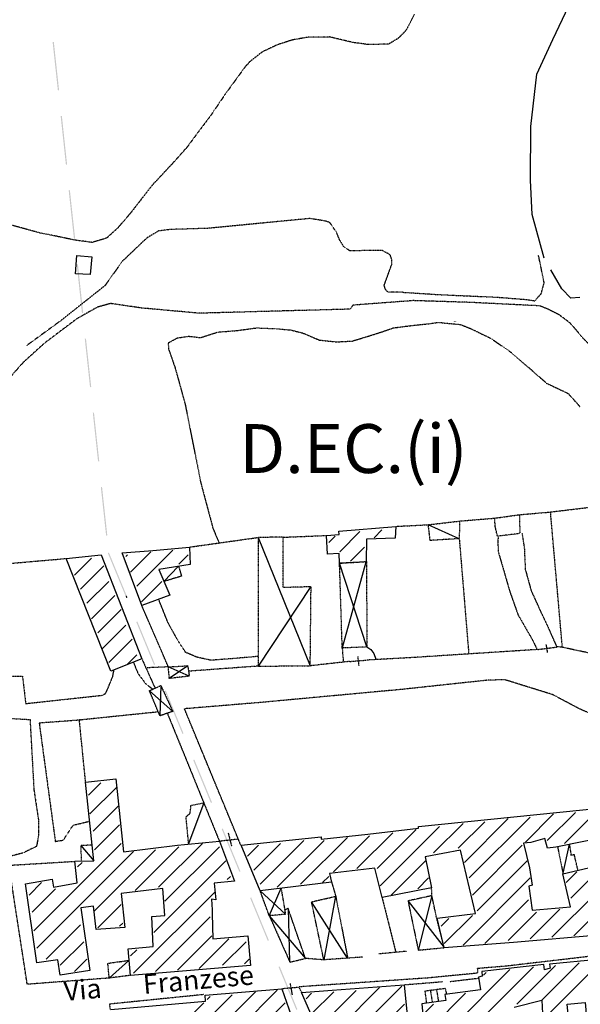
# Model space of a CAD drawing. Extents: x 4492 to 39386, y 4766 to 72502.
# Drawn here: x 7101 to 8248, y 30939 to 32955 of the extents above; entities that cross this region are included whole.
import ezdxf

# ---------------------------------------------------------------- set-up
doc = ezdxf.new("R2010")
doc.units = 0
doc.header["$MEASUREMENT"] = 0
doc.linetypes.add('P_5', pattern=[0.375002, 0.046875, -0.070313, 0.117188, -0.070313, 0.070313])
for name, color, linetype in [('6', 7, 'CONTINUOUS'), ('BASE', 7, 'CONTINUOUS'), ('BASE1', 7, 'CONTINUOUS'), ('BASE2', 7, 'CONTINUOUS'), ('CAMPITUR', 7, 'CONTINUOUS'), ('EDIFICI', 7, 'CONTINUOUS'), ('NOMIVIE', 7, 'CONTINUOUS'), ('RETINI', 7, 'CONTINUOUS'), ('TRATTEG', 7, 'CONTINUOUS')]:
    doc.layers.add(name, color=color, linetype=linetype)
doc.styles.add('ARIAL', font='arialbd.ttf', dxfattribs={"height": 1.5})

# ---------------------------------------------------------------- blocks, each defined once
blk = doc.blocks.new('2', base_point=(11132, 0))
at = {"layer": 'BASE1', "color": 1, "linetype": 'Continuous'}
for points in [[(8249.77, 7000.63, 0), (8186.43, 7029.2, 0)], [(7838.27, 7003.22, 0), (7944.77, 6740.28, 0)], [(7645.26, 6912.91, 0), (7674.83, 6943.38, 0)], [(8060.85, 6779.04, 0), (8004.91, 6950.28, 0)], [(8010.6, 6777.54, 0), (8058.96, 6953.17, 0)], [(7697.21, 6719.1, 0), (7654.35, 6738.18, 0)], [(7694.01, 6740.38, 0), (7656.35, 6714.41, 0)], [(7638.87, 6700.02, 0), (7637.17, 6637.88, 0)], [(7663.44, 6646.87, 0), (7615.69, 6689.43, 0)], [(7726.78, 6459.85, 0), (7695.91, 6375.54, 0)], [(7475.13, 6372.64, 0), (7502.1, 6340.87, 0)], [(8462.26, 6315.7, 0), (8475.75, 6375.14, 0)], [(7842.37, 6279.53, 0), (7893.92, 6231.58, 0)], [(7860.95, 6228.58, 0), (7885.22, 6285.03, 0)], [(8193.82, 6269.64, 0), (8165.85, 6158.35, 0)], [(8021.39, 6141.77, 0), (7947.46, 6257.15, 0)], [(7860.95, 6228.58, 0), (7935.08, 6141.17, 0)], [(7573.83, 6136.97, 0), (7533.37, 6101.01, 0)]]:
    blk.add_polyline3d(points, dxfattribs=at)
at = {"layer": 'BASE1', "color": 1, "linetype": 'P_5'}
for points in [[(8221.1, 6079.53, 0), (8179.44, 6074.13, 0), (8182.63, 6049.46, 0)], [(8190.83, 6075.23, 0), (8194.62, 6051.35, 0)], [(8203.31, 6076.83, 0), (8207.11, 6052.95, 0)], [(8220.9, 6079.53, 0), (8223.49, 6068.34, 0)]]:
    blk.add_polyline3d(points, dxfattribs=at)

msp = doc.modelspace()

# ---------------------------------------------------------------- linework, layer by layer
at = {"layer": '6', "color": 4, "linetype": 'Continuous'}
for points in [[(7407.9, 31777.2, 0), (7350.9, 31755.4, 0), (7329.6, 31812.4, 0), (7310.9, 31863.2, 0), (7373.6, 31868.4, 0), (7448.3, 31875.3, 0), (7449.9, 31839.4, 0), (7385.7, 31829.1, 0), (7407.9, 31777.2, 0)], [(7350.7, 31646.8, 0), (7287.7, 31621.1, 0), (7196.2, 31852, 0), (7267.8, 31859.6, 0), (7350.7, 31646.8, 0)], [(7509.6, 31273, 0), (7540.3, 31191.2, 0), (7499.1, 31187.5, 0), (7502, 31153.4, 0), (7493.2, 31154.4, 0), (7494.7, 31132.6, 0), (7494.6, 31124.1, 0), (7496.4, 31073, 0), (7567.6, 31079.1, 0), (7573.2, 31018.4, 0), (7327.7, 30998.4, 0), (7322.9, 31052.6, 0), (7374, 31057.4, 0), (7371.4, 31118.8, 0), (7397.6, 31121.1, 0), (7393.6, 31176.1, 0), (7308.8, 31165.9, 0), (7316, 31096.7, 0), (7257.6, 31092.2, 0), (7251.6, 31139.9, 0), (7225.7, 31136.4, 0), (7244.4, 31008.1, 0), (7184, 30999, 0), (7179.1, 31030.5, 0), (7135.7, 31023.9, 0), (7112.4, 31185.8, 0), (7167.3, 31195.6, 0), (7169.9, 31179.1, 0), (7218.6, 31187.6, 0), (7213.4, 31231.9, 0), (7252.8, 31232.8, 0), (7235.8, 31393.8, 0), (7297.7, 31400.7, 0), (7313.6, 31251.4, 0), (7423.5, 31264.7, 0), (7509.6, 31273, 0)], [(7593.1, 31171.4, 0), (7554, 31265.2, 0), (7717.8, 31282.1, 0), (7717.6, 31277.2, 0), (7813.6, 31287.5, 0), (7917.4, 31300.1, 0), (7916.8, 31303, 0), (8354.1, 31347.5, 0)], [(8312.9, 31283.9, 0), (8197.9, 31260.7, 0), (8181.2, 31258.6, 0), (8175.4, 31278.8, 0), (8146.7, 31270.7, 0), (8132, 31269, 0), (8144.1, 31218.9, 0), (8149.6, 31182.8, 0), (8142.8, 31181.2, 0), (8149.6, 31132.1, 0), (8228.2, 31138.8, 0), (8212.2, 31206, 0), (8276.3, 31221.5, 0)], [(8285.3, 31080.9, 0), (8111.5, 31065.6, 0), (7969.8, 31055.1, 0), (7955, 31115.3, 0), (8034, 31125.1, 0), (8003.2, 31254.6, 0), (7930.6, 31241.1, 0), (7943.9, 31177.4, 0), (7842.5, 31157.6, 0), (7827.9, 31218.1, 0), (7734.7, 31206.7, 0), (7739.2, 31189.3, 0), (7593.1, 31171.4, 0)], [(7287.3, 30928.8, 0), (7481, 30945.7, 0), (7480.3, 30958, 0), (7637.2, 30971, 0), (7661, 30902.8, 0)], [(7778.5, 30732.4, 0), (7677.8, 30963.3, 0), (7740.2, 30968, 0), (7887.9, 30979.2, 0), (7911.2, 30745.5, 0)]]:
    msp.add_polyline3d(points, dxfattribs=at)
at = {"layer": 'BASE', "color": 1, "linetype": 'P_5'}
for points in [[(7940.9, 31888.9, 0), (7937.2, 31921.1, 0), (8001, 31928.6, 0), (8000.5, 31892.5, 0), (7940.9, 31888.9, 0)], [(8000.5, 31892.5, 0), (8020, 31655.9, 0)], [(7426.1, 31835.5, 0), (7432.1, 31815.8, 0), (7396, 31804.8, 0)], [(8178, 31676.3, 0), (8180.8, 31659.4, 0)], [(7792.7, 31651, 0), (7794.8, 31632.2, 0)], [(8160, 31665.5, 0), (8200.2, 31670.6, 0)], [(7775.6, 31641.1, 0), (7809.8, 31643.8, 0)], [(7446.6, 31267.4, 0), (7441.4, 31322.9, 0), (7449.6, 31330, 0), (7451.5, 31346.5, 0), (7477.5, 31351.7, 0)], [(7527.6, 31290.3, 0), (7534.2, 31263.8, 0)], [(7547.5, 31277.1, 0), (7509.6, 31273, 0)], [(7249.2, 31264.8, 0), (7225.9, 31264.5, 0), (7226.7, 31232.4, 0)], [(8201.8, 31261.6, 0), (8213.1, 31205.6, 0)], [(8243.5, 31213.5, 0), (8235.9, 31245.8, 0), (8229.9, 31244.1, 0), (8226.5, 31267, 0)], [(7327.7, 30998.4, 0), (7284.1, 30992.9, 0), (7281.2, 31023.1, 0), (7324.8, 31029.3, 0)], [(7637.1, 30971.5, 0), (7673.1, 30974.5, 0)], [(7654.2, 30981.9, 0), (7658.4, 30958.8, 0)]]:
    msp.add_polyline3d(points, dxfattribs=at)
at = {"layer": 'BASE2', "color": 1, "linetype": 'P_5'}
for p, q in [((7505.9, 32315.5), (7544.9, 32318.6)), ((7544.9, 32318.6), (7585.8, 32324.1)), ((7585.8, 32324.1), (7625.3, 32322.6)), ((7625.3, 32322.6), (7655.7, 32319.8)), ((7655.7, 32319.8), (7680.7, 32313.5)), ((7820.8, 32309.2), (7842.4, 32316.1)), ((7842.4, 32316.1), (7865.5, 32324.1)), ((7865.5, 32324.1), (7898.3, 32328.4)), ((7898.3, 32328.4), (7938.3, 32332.7)), ((7938.3, 32332.7), (7958.2, 32335.5)), ((7958.2, 32335.5), (7976.1, 32333.5)), ((7976.1, 32333.5), (8002.5, 32331.2)), ((8002.5, 32331.2), (8023.9, 32322.7)), ((8023.9, 32322.7), (8065.2, 32302.7)), ((7404.8, 32293.3), (7423.5, 32303.5)), ((7423.5, 32303.5), (7446.6, 32307)), ((7446.6, 32307), (7471.3, 32304.3)), ((7471.3, 32304.3), (7505.9, 32315.5)), ((7680.7, 32313.5), (7714.3, 32299.2)), ((7714.3, 32299.2), (7748.5, 32295.5)), ((7748.5, 32295.5), (7781.4, 32297.1)), ((7781.4, 32297.1), (7820.8, 32309.2)), ((8065.2, 32302.7), (8106.8, 32273.9)), ((8106.8, 32273.9), (8141.5, 32243.8)), ((8141.5, 32243.8), (8179.1, 32210.9)), ((8179.1, 32210.9), (8223.4, 32189.9)), ((8223.4, 32189.9), (8247.4, 32162.9))]:
    msp.add_line(p, q, dxfattribs=at)
at = {"layer": 'BASE2', "color": 1, "linetype": 'Continuous'}
for points in [[(8174.2, 32466.6, 0), (8149.8, 32556.1, 0), (8146.5, 32626.5, 0), (8146.7, 32736.7, 0), (8159.4, 32843.6, 0), (8192, 32914.6, 0), (8270.3, 33080.1, 0)], [(8247.6, 32386.5, 0), (8228.7, 32385.2, 0), (8210.8, 32403.9, 0), (8188.2, 32443.1, 0)], [(7696.7, 31794.6, 0), (7588.6, 31631.8, 0)], [(7811.6, 31670.9, 0), (7819.6, 31665.5, 0), (7825.6, 31657.4, 0), (7830, 31645.7, 0)], [(7746.9, 31160.3, 0), (7723.3, 31030.4, 0)], [(7895.7, 31150.6, 0), (7969.7, 31055.6, 0)], [(7650.4, 31135, 0), (7653.4, 31026.2, 0)]]:
    msp.add_polyline3d(points, dxfattribs=at)
at = {"layer": 'BASE2', "color": 1, "linetype": 'P_5'}
for points in [[(7908.4, 32966.2, 0), (7892.2, 32934.1, 0), (7875.5, 32916.8, 0), (7855.4, 32904.8, 0), (7812.1, 32904.5, 0), (7783, 32908.4, 0), (7735.1, 32919.7, 0), (7690.6, 32919.1, 0), (7659.5, 32913.7, 0), (7627.8, 32903.5, 0), (7597.1, 32889, 0), (7571.6, 32868.9, 0), (7561.6, 32857.8, 0), (7521.1, 32802.1, 0), (7491.6, 32758.7, 0), (7466.1, 32724.9, 0), (7443, 32693.6, 0), (7413.7, 32660.8, 0), (7389.1, 32634.4, 0), (7371.8, 32616, 0), (7328, 32559.5, 0), (7302.1, 32529.2, 0), (7278.6, 32507.8, 0), (7249.2, 32499.1, 0), (7214.3, 32503.6, 0), (7166.9, 32513.6, 0), (7142.9, 32518.2, 0), (7080.7, 32535.3, 0)], [(7884.3, 32397.1, 0), (7854.9, 32396.9, 0), (7849.3, 32402.8, 0), (7846.9, 32411.3, 0), (7856.4, 32437.4, 0), (7862.2, 32453.6, 0), (7862.7, 32463.6, 0), (7859.1, 32473.8, 0), (7842.6, 32482.6, 0), (7776.1, 32482, 0), (7764, 32490.7, 0), (7755.6, 32504.5, 0), (7749.3, 32519.6, 0), (7736, 32539.4, 0), (7728.2, 32542.5, 0), (7694.7, 32548, 0), (7484.9, 32527.8, 0), (7409.1, 32525.6, 0), (7384.6, 32522.4, 0), (7361.1, 32508.2, 0), (7311.2, 32460.8, 0), (7275, 32410.3, 0)], [(7884.3, 32397.1, 0), (7958.8, 32392.3, 0), (8078.9, 32386.9, 0), (8138.7, 32382.2, 0), (8155.6, 32379.6, 0), (8168.5, 32394.5, 0), (8174.3, 32416.6, 0), (8167.7, 32448.8, 0), (8162.7, 32472.7, 0)], [(7275, 32410.3, 0), (7185.5, 32339.2, 0), (7114.8, 32287.6, 0)], [(7906.1, 32379.9, 0), (7783.2, 32370.6, 0), (7776.3, 32362.4, 0), (7467.9, 32354.1, 0), (7349.8, 32364.8, 0), (7286.7, 32374, 0), (7259.6, 32366.3, 0)], [(8469.1, 32191.9, 0), (8428.5, 32205.6, 0), (8389.1, 32215.7, 0), (8357, 32221.9, 0), (8350.9, 32224.7, 0), (8333.9, 32233.8, 0), (8313.1, 32246.9, 0), (8292.7, 32264.3, 0), (8254, 32303.1, 0), (8227.9, 32333.6, 0), (8205.6, 32350.5, 0), (8183.6, 32361.7, 0), (8165, 32369.2, 0), (8021.2, 32376.3, 0), (7906.1, 32379.9, 0)], [(7259.6, 32366.3, 0), (7217.7, 32342.7, 0), (7150.5, 32292, 0)], [(7057.3, 32186.7, 0), (7082.6, 32224.5, 0), (7109, 32254.4, 0), (7150.5, 32292, 0)], [(7404.8, 32293.3, 0), (7405.4, 32281.2, 0), (7418.8, 32242.7, 0), (7439.3, 32168.7, 0), (7471.4, 32007.1, 0), (7496.4, 31913.5, 0), (7508.6, 31884.5, 0)], [(8309.9, 31649.1, 0), (8211.6, 31670, 0), (8187.3, 31947.2, 0), (8295.1, 31960.2, 0)], [(8001, 31928.6, 0), (8073, 31934.6, 0)], [(8124.5, 31903, 0), (8078.7, 31897.5, 0), (8074.1, 31917.6, 0), (8073, 31934.6, 0), (8123.6, 31941.6, 0), (8124.5, 31903, 0)], [(8123.6, 31941.6, 0), (8187.3, 31947.2, 0)], [(7870.4, 31917.7, 0), (7937.2, 31921.1, 0)], [(7448.3, 31875.3, 0), (7589, 31895.1, 0)], [(7640.4, 31895.5, 0), (7589, 31895.1, 0), (7589.2, 31631.6, 0), (7695.5, 31632.2, 0), (7697.2, 31794, 0), (7640.4, 31792.5, 0), (7640.4, 31895.5, 0)], [(7640.4, 31895.5, 0), (7729, 31899.1, 0)], [(8080.2, 31896.5, 0), (8079.3, 31886.6, 0), (8080.5, 31865.1, 0), (8104, 31784, 0), (8120.7, 31736.8, 0), (8149.6, 31686.5, 0), (8160, 31665.5, 0)], [(8128.9, 31903.2, 0), (8133.6, 31874.2, 0), (8135.7, 31829.3, 0), (8147.6, 31786.1, 0), (8165.9, 31745.7, 0), (8181.8, 31712, 0), (8200.2, 31670.6, 0)], [(7029.9, 31837.5, 0), (7196.9, 31852, 0)], [(7405.1, 31630.1, 0), (7350.9, 31755.4, 0)], [(7588.9, 31651.4, 0), (7539.4, 31647.1, 0), (7492.2, 31643.5, 0), (7462.9, 31650, 0), (7440.6, 31659.6, 0), (7424.7, 31684.1, 0), (7404.9, 31719.6, 0), (7385.1, 31768.8, 0)], [(8211.6, 31670, 0), (8199.1, 31671.6, 0)], [(7761, 31668.6, 0), (7763.2, 31640.1, 0)], [(8160, 31665.5, 0), (7908.6, 31649.3, 0), (7809.8, 31643.8, 0)], [(7333.6, 31639.3, 0), (7343.1, 31616.1, 0), (7359.4, 31594.7, 0), (7369.7, 31587.3, 0), (7371.7, 31585.4, 0)], [(7350.7, 31646.8, 0), (7377.8, 31586.7, 0)], [(7444.7, 31632.3, 0), (7447.9, 31611, 0), (7407.1, 31606.3, 0), (7405.1, 31630.1, 0), (7444.7, 31632.3, 0)], [(7589.2, 31631.6, 0), (7446.7, 31621.1, 0)], [(7775.6, 31641.1, 0), (7695.5, 31632.2, 0)], [(7064.8, 31611.6, 0), (7106.6, 31610.9, 0), (7113.1, 31554.9, 0), (7271.4, 31572.1, 0), (7276.5, 31575.9, 0)], [(7277.2, 31577.2, 0), (7279.9, 31582.3, 0), (7291.3, 31610.1, 0), (7293.7, 31622.6, 0), (7293.1, 31623.4, 0)], [(7405.1, 31630.1, 0), (7360.6, 31628, 0)], [(7414.2, 31538.8, 0), (7387.9, 31529.8, 0), (7366.4, 31581.3, 0), (7389.6, 31591.9, 0), (7414.2, 31538.8, 0)], [(8390, 31535.8, 0), (8371.3, 31530.7, 0), (8319.4, 31528.4, 0), (8278.2, 31530.5, 0), (8248.9, 31542.9, 0), (8191.3, 31573.3, 0), (8138, 31589.8, 0), (8093.6, 31603.7, 0), (8058.1, 31602.7, 0), (7884.5, 31584, 0), (7592.9, 31557, 0), (7438.2, 31544.2, 0)], [(7235.8, 31393.8, 0), (7222.9, 31521.7, 0), (7382.2, 31538.1, 0)], [(7402.5, 31536.2, 0), (7509.6, 31273, 0)], [(7553.2, 31265.7, 0), (7438.2, 31544.2, 0)], [(7009.9, 31484.6, 0), (7006.9, 31528.9, 0), (7122, 31522.2, 0), (7130, 31377.9, 0), (7139.5, 31315.9, 0), (7139.2, 31284.3, 0), (7135.3, 31262.4, 0), (7108.4, 31249.2, 0), (7075.9, 31240.7, 0), (7022.6, 31236.6, 0), (6975.8, 31234.1, 0), (6864.3, 31217.5, 0), (6859.8, 31220.1, 0)], [(7226.4, 31521.2, 0), (7140.8, 31514.9, 0), (7173.7, 31272.8, 0), (7190.1, 31275.4, 0), (7210.4, 31306, 0), (7244.1, 31314.1, 0)], [(7078.9, 31223.8, 0), (7213.4, 31231.9, 0)], [(7284.1, 30992.9, 0), (7116.3, 30980.1, 0), (7078.9, 31223.8, 0)], [(7739.2, 31189.3, 0), (7747.7, 31160.3, 0)], [(7635.9, 31176.9, 0), (7644.6, 31123.5, 0), (7611.7, 31120.5, 0), (7593.1, 31171.4, 0)], [(7944.5, 31161.5, 0), (7943.9, 31177.4, 0)], [(7698.2, 31149, 0), (7747.7, 31160.3, 0), (7772.1, 31033.7, 0), (7723.3, 31030.1, 0), (7698.2, 31149, 0)], [(7842.5, 31157.6, 0), (7870.5, 31046.3, 0)], [(7944.5, 31161.5, 0), (7895.6, 31150.8, 0), (7916.6, 31050.2, 0), (7969.8, 31055.1, 0), (7954.2, 31116.2, 0), (7944.5, 31161.5, 0)], [(7611.7, 31120.5, 0), (7653.8, 31025.5, 0), (7685.8, 31033.1, 0), (7650.4, 31135.2, 0), (7643.2, 31132.4, 0), (7644.6, 31123.5, 0), (7611.7, 31120.5, 0)], [(7893.4, 31047.7, 0), (7836, 31042.2, 0)], [(8285.8, 31030.5, 0), (8283.9, 31039.2, 0), (8097.1, 31017.3, 0), (8044.6, 31013, 0), (8037.5, 31012.2, 0), (8037.9, 31002.9, 0), (7937.2, 30993.1, 0), (7684.3, 30975.7, 0), (7671.9, 30974.5, 0), (7678.6, 30962.3, 0)], [(7723.3, 31030.1, 0), (7685.8, 31033.1, 0)], [(7803.5, 31035.8, 0), (7772.1, 31033.7, 0)], [(7887.9, 30979.2, 0), (7965.9, 30985.6, 0)], [(7981.2, 30985.8, 0), (8041.4, 30992.9, 0)], [(7477.8, 30959.1, 0), (7284.4, 30939.5, 0), (7285.9, 30928.8, 0)]]:
    msp.add_polyline3d(points, dxfattribs=at)
at = {"layer": 'CAMPITUR', "color": 40, "const_width": 5}
msp.add_lwpolyline([(7991.7, 32337.4, 0.000257), (7991.9, 32336.4, 0.000257)], format="xyb", dxfattribs=at)
at = {"layer": 'EDIFICI', "color": 4, "linetype": 'Continuous'}
for points in [[(7214.9, 32434.9, 0), (7217.7, 32472, 0), (7248.7, 32469.4, 0), (7245.4, 32433.6, 0), (7214.9, 32434.9, 0)], [(7809.7, 31845.1, 0), (7755.6, 31842.2, 0), (7754.5, 31862.2, 0), (7730.8, 31861, 0), (7729, 31899.1, 0), (7754.5, 31901.3, 0), (7754.1, 31907.8, 0), (7870.4, 31917.7, 0), (7869.1, 31893.9, 0), (7810.8, 31891.6, 0), (7809.7, 31845.1, 0)], [(7971.1, 30959.4, 0), (7973.1, 30946.7, 0), (7924.1, 30940.1, 0), (7936.8, 30801.8, 0), (8060.1, 30816.7, 0), (8069, 30759.7, 0), (8179.3, 30771.8, 0), (8210, 30701.4, 0), (8261.4, 30726.2, 0), (8237.1, 30772.7, 0), (8221.7, 30939.4, 0), (8258, 30942.8, 0), (8271.7, 30789.4, 0), (8394.9, 30799, 0), (8284.4, 31031.1, 0), (8185.3, 31021.4, 0), (8186.3, 31013.1, 0), (8174.7, 31010, 0), (8173.3, 31020.4, 0), (8046.5, 31006, 0), (8047.2, 30996.5, 0), (8040.2, 30994.9, 0), (8044.2, 30968.5, 0), (7971.1, 30959.4, 0)]]:
    msp.add_polyline3d(points, dxfattribs=at)
at = {"layer": 'EDIFICI', "color": 1, "linetype": 'P_5'}
msp.add_polyline3d([(7756.3, 31842.3, 0), (7810.5, 31845.7, 0), (7811.6, 31670.9, 0), (7761, 31668.6, 0), (7755.5, 31842.3, 0)], dxfattribs=at)
at = {"layer": 'RETINI', "color": 7}
for points in [[(7170.7, 32909.8), (7168.2, 32909.6), (7181.5, 32810.4), (7179, 32810.1)], [(7187.2, 32758), (7184.7, 32757.7), (7197.9, 32658.5), (7195.4, 32658.3)], [(7203.6, 32606.1), (7201.1, 32605.8), (7214.4, 32506.7), (7211.9, 32506.4)], [(7220.1, 32454.2), (7217.6, 32453.9), (7230.8, 32354.8), (7228.3, 32354.5)], [(7236.5, 32302.3), (7234, 32302.1), (7247.3, 32202.9), (7244.8, 32202.7)], [(7252.9, 32150.5), (7250.5, 32150.2), (7263.7, 32051.1), (7261.2, 32050.8)], [(7269.4, 31998.6), (7266.9, 31998.3), (7280.2, 31899.2), (7277.7, 31898.9)], [(7283.5, 31864), (7281.2, 31863.1), (7319.7, 31776.2), (7317.4, 31775.3)], [(7319.7, 31776.2), (7317.4, 31775.3), (7321.6, 31771.8), (7319.3, 31770.8)], [(7341.8, 31722.8), (7339.5, 31721.9), (7378, 31635), (7375.7, 31634)], [(7400, 31581.6), (7397.7, 31580.6), (7436.2, 31493.8), (7433.9, 31492.8)], [(7458.2, 31440.4), (7455.9, 31439.4), (7494.5, 31352.5), (7492.1, 31351.6)], [(7516.5, 31299.1), (7514.2, 31298.2), (7552.7, 31211.3), (7550.4, 31210.4)], [(7574.7, 31157.9), (7572.4, 31157), (7610.9, 31070.1), (7608.6, 31069.1)], [(7633, 31016.7), (7630.6, 31015.7), (7669.2, 30928.9), (7666.9, 30927.9)]]:
    msp.add_trace(points, dxfattribs=at)
at = {"layer": 'TRATTEG', "color": 1, "linetype": 'Continuous'}
for p, q in [((7733.4, 31884.8), (7746.2, 31897.6)), ((7797.3, 31907.1), (7755.8, 31865.6)), ((7826.1, 31894.4), (7842.1, 31910.3)), ((7806.9, 31875.2), (7778.2, 31846.4)), ((7247.8, 31852.8), (7212.7, 31817.7)), ((7318.1, 31856), (7321.3, 31859.2)), ((7369.2, 31865.6), (7327.7, 31824.1)), ((7414, 31868.8), (7340.5, 31795.3)), ((7445.9, 31859.2), (7426.7, 31840.1)), ((7225.5, 31788.9), (7273.4, 31836.9)), ((7283, 31804.9), (7238.2, 31760.2)), ((7350.1, 31763.4), (7391.6, 31804.9)), ((7247.8, 31728.2), (7295.8, 31776.2)), ((7308.5, 31747.4), (7260.6, 31699.5)), ((7270.2, 31667.5), (7318.1, 31715.5)), ((7330.9, 31686.7), (7283, 31638.8)), ((7321.3, 31635.6), (7340.5, 31654.8)), ((7267, 31392.8), (7241.4, 31367.2)), ((7244.6, 31328.9), (7299, 31383.2)), ((7302.1, 31344.9), (7251, 31293.7)), ((8136, 31271.4), (8193.5, 31328.9)), ((8238.2, 31332.1), (8180.7, 31274.6)), ((8215.9, 31268.2), (8286.2, 31338.5)), ((8008.2, 31309.7), (7947.5, 31249)), ((7998.6, 31258.6), (8052.9, 31312.9)), ((8100.9, 31319.3), (8011.4, 31229.8)), ((8021, 31197.9), (8145.6, 31322.5)), ((7254.2, 31255.4), (7305.3, 31306.5)), ((7791, 31217.1), (7864.4, 31290.5)), ((7912.4, 31296.9), (7832.5, 31217.1)), ((7838.9, 31181.9), (7960.3, 31303.3)), ((7129.6, 31089.3), (7308.5, 31268.2)), ((7474.7, 31268.2), (7385.2, 31178.7)), ((7580.1, 31213.9), (7634.4, 31268.2)), ((7682.3, 31274.6), (7592.9, 31185.1)), ((7628, 31178.7), (7723.9, 31274.6)), ((7771.8, 31281), (7675.9, 31185.1)), ((7816.5, 31284.2), (7743, 31210.7)), ((7334.1, 31252.2), (7136, 31054.1)), ((7378.8, 31255.4), (7254.2, 31130.8)), ((7337.3, 31172.3), (7426.7, 31261.8)), ((7398, 31150), (7509.8, 31261.8)), ((7589.7, 31265), (7567.3, 31242.6)), ((8129.6, 31265), (8027.4, 31162.7)), ((7219.1, 31220.3), (7228.7, 31229.8)), ((7522.6, 31233), (7375.6, 31086.1)), ((7931.5, 31233), (7861.2, 31162.7)), ((8037, 31130.8), (8139.2, 31233)), ((8241.4, 31210.7), (8219.1, 31188.3)), ((7120, 31162.7), (7145.6, 31188.3)), ((7525.8, 31194.7), (7532.2, 31201.1)), ((7720.7, 31188.3), (7733.4, 31201.1)), ((7915.6, 31175.5), (7937.9, 31197.9)), ((8145.6, 31197.9), (8008.2, 31060.5)), ((8228.6, 31156.4), (8276.6, 31204.3)), ((7174.4, 31175.5), (7126.4, 31127.6)), ((7334.1, 31003), (7500.2, 31169.1)), ((8283, 31169.1), (8190.3, 31076.5)), ((8052.9, 31063.7), (8142.4, 31153.2)), ((7260.6, 31095.7), (7308.5, 31143.6)), ((8158.4, 31127.6), (8100.9, 31070.1)), ((8145.6, 31073.3), (8206.3, 31134)), ((8235, 31079.7), (8289.4, 31134)), ((7490.6, 31118), (7378.8, 31006.2)), ((7979.5, 31114.8), (7963.5, 31098.9)), ((7969.9, 31063.7), (8027.4, 31121.2)), ((7225.5, 31102), (7155.2, 31031.8)), ((7311.7, 31105.2), (7305.3, 31098.9)), ((7183.9, 31019), (7231.9, 31066.9)), ((7423.5, 31009.4), (7493.8, 31079.7)), ((7529, 31073.3), (7468.3, 31012.6)), ((7516.2, 31019), (7564.1, 31066.9)), ((7340.5, 31050.9), (7327.7, 31038.1)), ((7238.2, 31031.8), (7212.7, 31006.2)), ((7570.5, 31031.8), (7560.9, 31022.2)), ((7936.7, 30842.7), (8104.1, 31010.2)), ((8152.4, 31015.8), (7942.4, 30805.9)), ((8197.8, 31018.7), (8118.3, 30939.2)), ((8169.4, 30947.7), (8246, 31024.4)), ((8285.7, 31021.5), (8177.9, 30913.7)), ((8050.2, 30998.8), (8055.9, 31004.5)), ((7439.5, 30779.4), (7628, 30967.9)), ((7712.5, 30891), (7789.2, 30967.6)), ((7837.4, 30973.3), (7726.7, 30862.6)), ((7882.8, 30976.1), (7738.1, 30831.4)), ((7378.8, 30801.7), (7535.4, 30958.3)), ((7583.3, 30964.7), (7423.5, 30804.9)), ((7484.3, 30948.7), (7490.6, 30955.1)), ((7687, 30950.6), (7698.3, 30961.9)), ((7743.7, 30964.8), (7698.3, 30919.4)), ((8013.3, 30961.9), (7933.9, 30882.5)), ((7477.9, 30942.3), (7334.1, 30798.5)), ((7644, 30942.3), (7346.9, 30645.2)), ((7752.3, 30803), (7888.5, 30939.2)), ((7931, 30922.2), (7948.1, 30939.2))]:
    msp.add_line(p, q, dxfattribs=at)
at = {"layer": 'TRATTEG', "color": 4, "linetype": 'Continuous'}
for p, q in [((8112.6, 30933.6), (8169.4, 30947.7)), ((8169.4, 30947.7), (8175.1, 30848.4))]:
    msp.add_line(p, q, dxfattribs=at)

# ---------------------------------------------------------------- block references
at = {"layer": 'BASE2', "linetype": 'Continuous'}
msp.add_blockref('2', (10882.7, 24891.9), dxfattribs=at)

# ---------------------------------------------------------------- texts
at = {"layer": 'EDIFICI', "linetype": 'Continuous', "ltscale": 1000, "style": 'ARIAL'}
msp.add_text('D.EC.(i)', height=100, dxfattribs=at).set_placement((7550.5, 32027))
at = {"layer": 'NOMIVIE', "color": 3, "linetype": 'Continuous'}
msp.add_text('Via       Franzese', height=40.005, rotation=5, dxfattribs=at).set_placement((7192.9, 30946))

doc.saveas('drawing.dxf')
